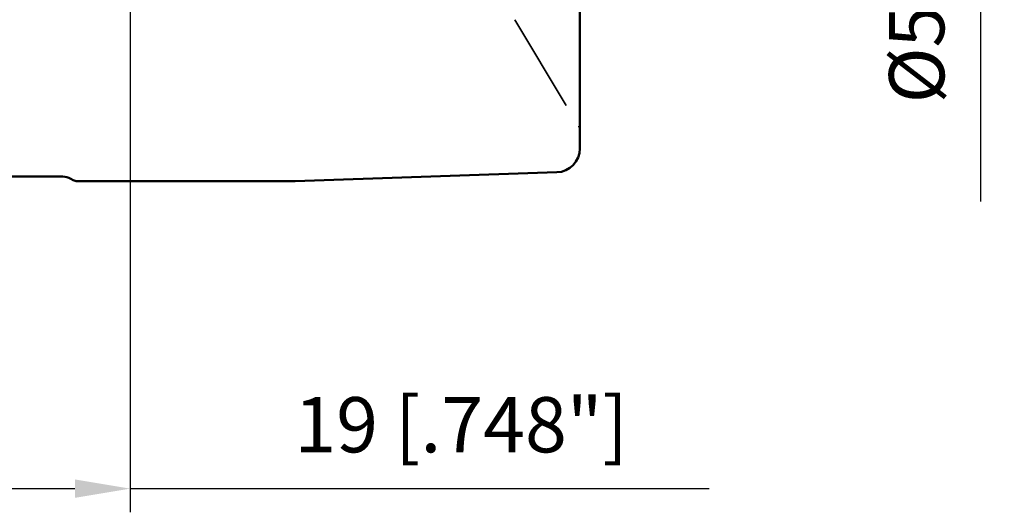
# Model space of a CAD drawing. Units: millimetres. Extents: x -35 to 74, y -45 to 79.
# Drawn here: x 12 to 74, y -45 to -14 of the extents above; entities that cross this region are included whole.
import ezdxf

# ---------------------------------------------------------------- set-up
doc = ezdxf.new("R2010")
doc.units = ezdxf.units.MM
doc.linetypes.add('HIDDEN', pattern=[9.525, 6.35, -3.175])
for name, color, linetype, lineweight in [('1', 4, 'Continuous', 50), ('2', 7, 'Continuous', 25), ('sk2', 7, 'Continuous', 25), ('sk3', 1, 'HIDDEN', 35)]:
    doc.layers.add(name, color=color, linetype=linetype, lineweight=lineweight)
doc.styles.add('simplex', font='txt.shx', dxfattribs={"height": 3.5})
doc.dimstyles.new('\\M+18352\\M+18373\\M+1815B - ISO-25', dxfattribs={"dimscale": 0, "dimtxt": 3.5, "dimasz": 3.5, "dimexe": 1.5, "dimexo": 0, "dimgap": 2.3, "dimtad": 1, "dimdsep": 46, "dimtxsty": 'simplex', "dimcen": 0.09, "dimclrd": 256, "dimclre": 256, "dimclrt": 256, "dimadec": 0, "dimazin": 0, "dimtfac": 1, "dimtofl": 0, "dimtmove": 0, "dimatfit": 3, "dimfxl": 1, "dimtolj": 1, "dimlwd": -1, "dimlwe": -1, "dimarcsym": 0})

# ---------------------------------------------------------------- blocks, each defined once
blk = doc.blocks.new('*D10')
at = {"layer": 'Defpoints', "color": 0}
for p in [(19, -9.6), (0, -21), (0, -43.592)]:
    blk.add_point(p, dxfattribs=at)
at = {"layer": 'sk2'}
for p, q in [((19, -9.6), (19, -45.092)), ((0, -21), (0, -45.092)), ((3.5, -43.592), (15.5, -43.592)), ((19, -43.592), (55.683, -43.592))]:
    blk.add_line(p, q, dxfattribs=at)
for points in [[(3.5, -43.008), (3.5, -44.175), (0, -43.592)], [(15.5, -43.008), (15.5, -44.175), (19, -43.592)]]:
    blk.add_solid(points, dxfattribs=at)
at = {"layer": 'sk2', "insert": (39.967, -39.542), "char_height": 3.5, "attachment_point": 5, "style": 'simplex'}
blk.add_mtext('\\A1;19 [.748"]', dxfattribs=at)
blk = doc.blocks.new('*D11')
at = {"layer": '2'}
for p, q in [((46.719, 25.4), (74.371, 25.4)), ((72.871, 21.9), (72.871, -25.4))]:
    blk.add_line(p, q, dxfattribs=at)
blk.add_solid([(72.288, 21.9), (73.455, 21.9), (72.871, 25.4)], dxfattribs=at)
at = {"layer": 'Defpoints', "color": 0}
for p in [(46.719, 25.4), (49.559, -25.4), (72.871, -25.4)]:
    blk.add_point(p, dxfattribs=at)
at = {"layer": '2', "insert": (68.821, -1.75), "char_height": 3.5, "attachment_point": 5, "rotation": 90, "style": 'simplex'}
blk.add_mtext('\\A1;%%c50.8 [%%C2.000"]', dxfattribs=at)
blk = doc.blocks.new('_None')

msp = doc.modelspace()

# ---------------------------------------------------------------- linework, layer by layer
at = {"layer": '1'}
for p, q in [((47.48439157, -22.0422727), (47.48439157, 2.58497363)), ((29.45386858, -24.10576983), (46.03541563, -23.54140463)), ((1.5, -23.815), (14.73205081, -23.815)), ((12.25, -23.815), (14.73205081, -23.815)), ((15.23205081, -23.9489746), (15.38760271, -24.03878253)), ((15.63760271, -24.10576983), (29.45386858, -24.10576983))]:
    msp.add_line(p, q, dxfattribs=at)
for centre, radius, start, end in [((45.98439157, -22.0422727), 1.5, 271.9493516699, 0), ((14.73205081, -24.815), 1, 60, 90), ((15.63760271, -23.60576983), 0.5, 240, 270)]:
    msp.add_arc(centre, radius, start, end, dxfattribs=at)
at = {"layer": 'sk3'}
msp.add_line((43.35722273, -13.86908563), (47.41301811, -20.62161017), dxfattribs=at)
msp.add_arc((46.98439157, -20.87905781), 0.5, 0, 30.9904561764, dxfattribs=at)

# ---------------------------------------------------------------- dimensions: what is measured, and where the dimension line sits
at = {"layer": '2'}
dim = msp.add_linear_dim(base=(72.8714830272, -25.4), p1=(46.7185113785, 25.4), p2=(49.5593173105, -25.4), angle=90, text='%%c<>', dimstyle='\\M+18352\\M+18373\\M+1815B - ISO-25', override={"dimscale": 1, "dimdec": 8, "dimblk2": 'None', "dimsah": 1, "dimse2": 1}, dxfattribs=at)
dim.commit()
dim.dimension.update_dxf_attribs({"geometry": '*D11', "text_midpoint": (72.8714830272, -1.75), "dimtype": 160})
at = {"layer": 'sk2'}
dim = msp.add_linear_dim(base=(0, -43.5917262772), p1=(19, -9.6), p2=(0, -20.9999970826), angle=180, dimstyle='\\M+18352\\M+18373\\M+1815B - ISO-25', override={"dimscale": 1, "dimdec": 8}, dxfattribs=at)
dim.commit()
dim.dimension.update_dxf_attribs({"geometry": '*D10', "text_midpoint": (39.9666666667, -43.5917262772), "dimtype": 160})

doc.saveas('drawing.dxf')
